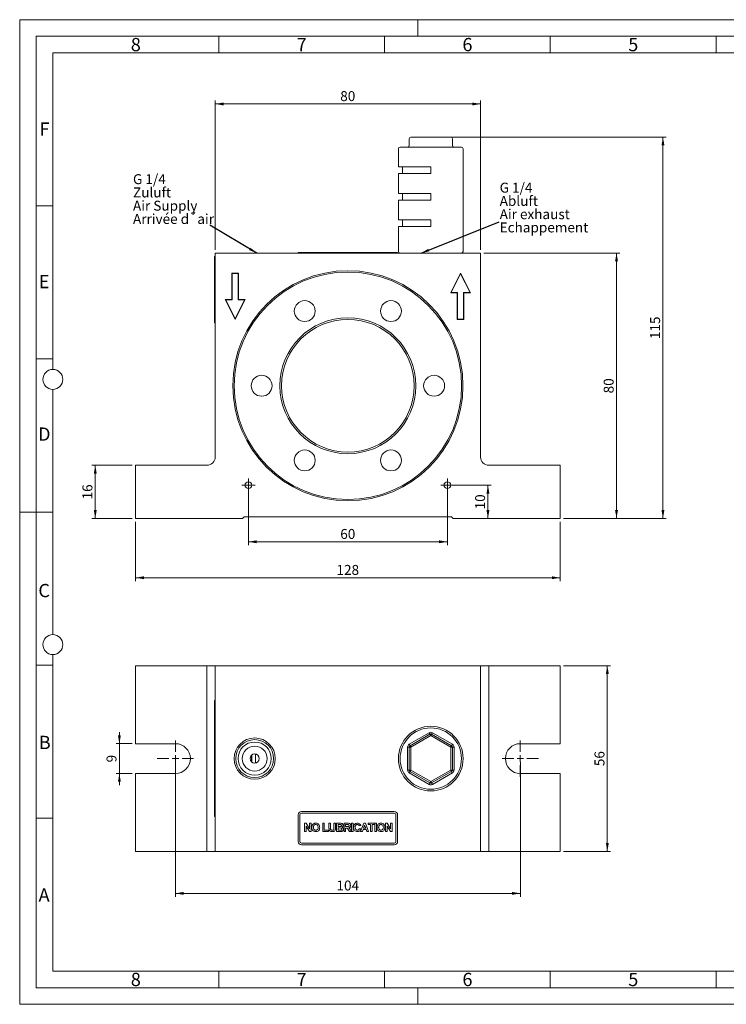
# Model space of a CAD drawing. Units: millimetres. Extents: x 0 to 420, y 0 to 297.
# Drawn here: x 0 to 213, y 0 to 297 of the extents above; entities that cross this region are included whole.
import ezdxf

# ---------------------------------------------------------------- set-up
doc = ezdxf.new("R2010")
doc.units = ezdxf.units.MM
doc.linetypes.add('SLD-Durchgehend', pattern=[0])
doc.styles.add('SLDTEXTSTYLE0', font='ARIAL.TTF', dxfattribs={"width": 0.948})
doc.styles.get("Standard").update_dxf_attribs({"font": 'ARIAL.TTF'})
doc.dimstyles.new('SLDDIMSTYLE0', dxfattribs={"dimtxt": 0.18, "dimasz": 2.5, "dimexe": 0, "dimexo": 0.0625, "dimgap": 0, "dimtad": 0, "dimtih": 1, "dimtoh": 1, "dimdec": 0, "dimrnd": 1e-09, "dimzin": 0, "dimdsep": 46, "dimtxsty": 'STANDARD', "dimsah": 1, "dimcen": 0.09, "dimadec": 0, "dimazin": 0, "dimtfac": 2.5, "dimtdec": 0, "dimtofl": 0, "dimtmove": 0, "dimatfit": 3, "dimfxl": 1, "dimfrac": 2, "dimtolj": 1, "dimtzin": 0, "dimarcsym": 0})
doc.dimstyles.new('SLDDIMSTYLE1', dxfattribs={"dimtxt": 3, "dimasz": 2.5, "dimexe": 0, "dimexo": 0.0625, "dimgap": 0.75, "dimtad": 1, "dimdec": 3, "dimrnd": 1e-09, "dimzin": 12, "dimdsep": 46, "dimtxsty": 'SLDTEXTSTYLE0', "dimsah": 1, "dimcen": 0.09, "dimadec": 0, "dimazin": 3, "dimtfac": 1, "dimtdec": 3, "dimtofl": 0, "dimtmove": 0, "dimatfit": 3, "dimfxl": 1, "dimfrac": 2, "dimtolj": 1, "dimtzin": 12, "dimarcsym": 0})
doc.dimstyles.new('SLDDIMSTYLE2', dxfattribs={"dimtxt": 3, "dimasz": 2.5, "dimexe": 0, "dimexo": 0.0625, "dimgap": 0.75, "dimtad": 1, "dimdec": 3, "dimrnd": 1e-09, "dimzin": 12, "dimdsep": 46, "dimtxsty": 'SLDTEXTSTYLE0', "dimsah": 1, "dimcen": 0.09, "dimadec": 0, "dimazin": 3, "dimtfac": 1, "dimtdec": 3, "dimtmove": 0, "dimatfit": 0, "dimfxl": 1, "dimfrac": 2, "dimtolj": 1, "dimtzin": 12, "dimarcsym": 0})

# ---------------------------------------------------------------- blocks, each defined once
blk = doc.blocks.new('SW_NOTE_3')
at = {"color": 0, "linetype": 'Continuous', "lineweight": 0, "char_height": 3, "attachment_point": 1, "style": 'SLDTEXTSTYLE0'}
for s, insert in [('G 1/4', (0, 3.87)), ('Zuluft', (0, -0.13)), ('Air Supply ', (0, -4.13)), ('Arrivée d´air', (0, -8.13))]:
    blk.add_mtext(s, dxfattribs=dict(at, insert=insert))
blk = doc.blocks.new('Zuluft Text')
at = {"color": 7, "linetype": 'Continuous', "lineweight": 0}
blk.add_blockref('SW_NOTE_3', (0, 7.75), dxfattribs=at)
blk = doc.blocks.new('SW_NOTE_2')
at = {"color": 0, "linetype": 'Continuous', "lineweight": 0, "char_height": 3, "attachment_point": 1, "style": 'SLDTEXTSTYLE0'}
for s, insert in [('G 1/4', (0, 3.87)), ('Abluft', (0, -0.13)), ('Air exhaust', (0, -4.13)), ('Echappement', (0, -8.13))]:
    blk.add_mtext(s, dxfattribs=dict(at, insert=insert))
blk = doc.blocks.new('Abluft Text')
at = {"color": 7, "linetype": 'Continuous', "lineweight": 0}
blk.add_blockref('SW_NOTE_2', (0.14, 7.92), dxfattribs=at)
blk = doc.blocks.new('_D')
at = {"color": 7, "linetype": 'SLD-Durchgehend', "lineweight": 0}
for p, q in [((33.96, 162.58), (21.79, 162.58)), ((22.79, 146.58), (22.79, 162.58)), ((33.96, 146.58), (21.79, 146.58))]:
    blk.add_line(p, q, dxfattribs=at)
for points in [[(22.79, 162.58), (22.35, 160.08), (23.23, 160.08)], [(22.79, 146.58), (23.23, 149.08), (22.35, 149.08)]]:
    blk.add_solid(points, dxfattribs=at)
at = {"color": 7, "linetype": 'SLD-Durchgehend', "lineweight": 0, "insert": (18.92, 152.29), "char_height": 3, "attachment_point": 1, "rotation": 90, "style": 'SLDTEXTSTYLE0'}
blk.add_mtext('16', dxfattribs=at)
blk = doc.blocks.new('_D_1')
at = {"color": 7, "linetype": 'SLD-Durchgehend', "lineweight": 0}
for p, q in [((34.96, 145.58), (34.96, 127.67)), ((162.96, 145.58), (162.96, 127.67)), ((34.96, 128.67), (162.96, 128.67))]:
    blk.add_line(p, q, dxfattribs=at)
for points in [[(34.96, 128.67), (37.46, 128.23), (37.46, 129.11)], [(162.96, 128.67), (160.46, 129.11), (160.46, 128.23)]]:
    blk.add_solid(points, dxfattribs=at)
at = {"color": 7, "linetype": 'SLD-Durchgehend', "lineweight": 0, "insert": (95.52, 132.53), "char_height": 3, "attachment_point": 1, "style": 'SLDTEXTSTYLE0'}
blk.add_mtext('128', dxfattribs=at)
blk = doc.blocks.new('_D_2')
at = {"color": 7, "linetype": 'SLD-Durchgehend', "lineweight": 0}
for p, q in [((58.96, 227.58), (58.96, 272.58)), ((58.96, 271.58), (138.96, 271.58)), ((138.96, 227.58), (138.96, 272.58))]:
    blk.add_line(p, q, dxfattribs=at)
for points in [[(58.96, 271.58), (61.46, 271.14), (61.46, 272.02)], [(138.96, 271.58), (136.46, 272.02), (136.46, 271.14)]]:
    blk.add_solid(points, dxfattribs=at)
at = {"color": 7, "linetype": 'SLD-Durchgehend', "lineweight": 0, "insert": (96.66, 275.45), "char_height": 3, "attachment_point": 1, "style": 'SLDTEXTSTYLE0'}
blk.add_mtext('80', dxfattribs=at)
blk = doc.blocks.new('_D_3')
at = {"color": 7, "linetype": 'SLD-Durchgehend', "lineweight": 0}
for p, q in [((124.96, 261.58), (194.96, 261.58)), ((193.96, 261.58), (193.96, 146.58)), ((163.96, 146.58), (194.96, 146.58))]:
    blk.add_line(p, q, dxfattribs=at)
for points in [[(193.96, 261.58), (193.52, 259.08), (194.4, 259.08)], [(193.96, 146.58), (194.4, 149.08), (193.52, 149.08)]]:
    blk.add_solid(points, dxfattribs=at)
at = {"color": 7, "linetype": 'SLD-Durchgehend', "lineweight": 0, "insert": (190.09, 200.65), "char_height": 3, "attachment_point": 1, "rotation": 90, "style": 'SLDTEXTSTYLE0'}
blk.add_mtext('115', dxfattribs=at)
blk = doc.blocks.new('_D_4')
at = {"color": 7, "linetype": 'SLD-Durchgehend', "lineweight": 0}
for p, q in [((68.96, 155.58), (68.96, 138.52)), ((128.96, 155.58), (128.96, 138.52)), ((68.96, 139.52), (128.96, 139.52))]:
    blk.add_line(p, q, dxfattribs=at)
for points in [[(68.96, 139.52), (71.46, 139.08), (71.46, 139.96)], [(128.96, 139.52), (126.46, 139.96), (126.46, 139.08)]]:
    blk.add_solid(points, dxfattribs=at)
at = {"color": 7, "linetype": 'SLD-Durchgehend', "lineweight": 0, "insert": (96.66, 143.38), "char_height": 3, "attachment_point": 1, "style": 'SLDTEXTSTYLE0'}
blk.add_mtext('60', dxfattribs=at)
blk = doc.blocks.new('_D_5')
at = {"color": 7, "linetype": 'SLD-Durchgehend', "lineweight": 0}
for p, q in [((129.96, 156.58), (142.19, 156.58)), ((141.19, 156.58), (141.19, 146.58))]:
    blk.add_line(p, q, dxfattribs=at)
for points in [[(141.19, 156.58), (140.75, 154.08), (141.63, 154.08)], [(141.19, 146.58), (141.63, 149.08), (140.75, 149.08)]]:
    blk.add_solid(points, dxfattribs=at)
at = {"color": 7, "linetype": 'SLD-Durchgehend', "lineweight": 0, "insert": (137.33, 149.29), "char_height": 3, "attachment_point": 1, "rotation": 90, "style": 'SLDTEXTSTYLE0'}
blk.add_mtext('10', dxfattribs=at)
blk = doc.blocks.new('_D_6')
at = {"color": 7, "linetype": 'SLD-Durchgehend', "lineweight": 0}
for p, q in [((139.96, 226.58), (180.96, 226.58)), ((179.96, 226.58), (179.96, 146.58)), ((163.96, 146.58), (180.96, 146.58))]:
    blk.add_line(p, q, dxfattribs=at)
for points in [[(179.96, 226.58), (179.52, 224.08), (180.4, 224.08)], [(179.96, 146.58), (180.4, 149.08), (179.52, 149.08)]]:
    blk.add_solid(points, dxfattribs=at)
at = {"color": 7, "linetype": 'SLD-Durchgehend', "lineweight": 0, "insert": (176.09, 184.29), "char_height": 3, "attachment_point": 1, "rotation": 90, "style": 'SLDTEXTSTYLE0'}
blk.add_mtext('80', dxfattribs=at)
blk = doc.blocks.new('SW_CENTERMARKSYMBOL_0')
at = {"color": 0, "linetype": 'SLD-Durchgehend', "lineweight": 0}
for p, q in [((-1, 0), (-2, 0)), ((0, 0), (-1, 0)), ((0, 1), (0, 2)), ((0, 0), (0, 1)), ((0, 0), (0, -1)), ((0, 0), (1, 0)), ((1, 0), (2, 0)), ((0, -1), (0, -2))]:
    blk.add_line(p, q, dxfattribs=at)
blk = doc.blocks.new('SW_CENTERMARKSYMBOL_1')
at = {"color": 0, "linetype": 'SLD-Durchgehend', "lineweight": 0}
for p, q in [((-1, 0), (-2, 0)), ((0, 0), (-1, 0)), ((0, 1), (0, 2)), ((0, 0), (0, 1)), ((0, 0), (0, -1)), ((0, 0), (1, 0)), ((1, 0), (2, 0)), ((0, -1), (0, -2))]:
    blk.add_line(p, q, dxfattribs=at)
blk = doc.blocks.new('_D_7')
at = {"color": 7, "linetype": 'SLD-Durchgehend', "lineweight": 0}
for p, q in [((46.96, 73.12), (46.96, 32.46)), ((150.96, 73.12), (150.96, 32.46)), ((46.96, 33.46), (150.96, 33.46))]:
    blk.add_line(p, q, dxfattribs=at)
for points in [[(46.96, 33.46), (49.46, 33.02), (49.46, 33.9)], [(150.96, 33.46), (148.46, 33.9), (148.46, 33.02)]]:
    blk.add_solid(points, dxfattribs=at)
at = {"color": 7, "linetype": 'SLD-Durchgehend', "lineweight": 0, "insert": (95.52, 37.33), "char_height": 3, "attachment_point": 1, "style": 'SLDTEXTSTYLE0'}
blk.add_mtext('104', dxfattribs=at)
blk = doc.blocks.new('_D_8')
at = {"color": 7, "linetype": 'SLD-Durchgehend', "lineweight": 0}
for p, q in [((30.06, 78.62), (30.06, 82.12)), ((33.96, 78.62), (29.06, 78.62)), ((30.06, 78.62), (30.06, 69.62)), ((33.96, 69.62), (29.06, 69.62)), ((30.06, 69.62), (30.06, 66.12))]:
    blk.add_line(p, q, dxfattribs=at)
for points in [[(30.06, 78.62), (30.5, 81.12), (29.62, 81.12)], [(30.06, 69.62), (29.62, 67.12), (30.5, 67.12)]]:
    blk.add_solid(points, dxfattribs=at)
at = {"color": 7, "linetype": 'SLD-Durchgehend', "lineweight": 0, "insert": (26.19, 72.97), "char_height": 3, "attachment_point": 1, "rotation": 90, "style": 'SLDTEXTSTYLE0'}
blk.add_mtext('9', dxfattribs=at)
blk = doc.blocks.new('_D_9')
at = {"color": 7, "linetype": 'SLD-Durchgehend', "lineweight": 0}
for p, q in [((163.96, 102.12), (178.19, 102.12)), ((177.19, 102.12), (177.19, 46.12)), ((163.96, 46.12), (178.19, 46.12))]:
    blk.add_line(p, q, dxfattribs=at)
for points in [[(177.19, 102.12), (176.75, 99.62), (177.63, 99.62)], [(177.19, 46.12), (177.63, 48.62), (176.75, 48.62)]]:
    blk.add_solid(points, dxfattribs=at)
at = {"color": 7, "linetype": 'SLD-Durchgehend', "lineweight": 0, "insert": (173.32, 71.83), "char_height": 3, "attachment_point": 1, "rotation": 90, "style": 'SLDTEXTSTYLE0'}
blk.add_mtext('56', dxfattribs=at)
blk = doc.blocks.new('SW_CENTERMARKSYMBOL_2')
at = {"color": 0, "linetype": 'SLD-Durchgehend', "lineweight": 0}
for p, q in [((0, 2), (0, 5.5)), ((-2, 0), (-5.5, 0)), ((0, 0), (-1, 0)), ((0, 0), (0, 1)), ((0, 0), (0, -1)), ((0, 0), (1, 0)), ((2, 0), (5.5, 0)), ((0, -2), (0, -5.5))]:
    blk.add_line(p, q, dxfattribs=at)
blk = doc.blocks.new('SW_CENTERMARKSYMBOL_3')
at = {"color": 0, "linetype": 'SLD-Durchgehend', "lineweight": 0}
for p, q in [((0, 2), (0, 5.5)), ((-2, 0), (-5.5, 0)), ((0, 0), (-1, 0)), ((0, 0), (0, 1)), ((0, 0), (0, -1)), ((0, 0), (1, 0)), ((2, 0), (5.5, 0)), ((0, -2), (0, -5.5))]:
    blk.add_line(p, q, dxfattribs=at)

msp = doc.modelspace()

# ---------------------------------------------------------------- linework, layer by layer
at = {"color": 7, "linetype": 'SLD-Durchgehend', "lineweight": 0}
for p, q in [((0, 0), (0, 297)), ((0, 297), (420, 297)), ((120, 292), (120, 297)), ((415, 292), (5, 292)), ((5, 292), (5, 5)), ((60, 292), (60, 287)), ((110, 292), (110, 287)), ((160, 292), (160, 287)), ((210, 292), (210, 287)), ((410, 287), (10, 287)), ((10, 287), (10, 191.5)), ((10, 240.83), (5, 240.83)), ((10, 194.664), (5, 194.664)), ((10, 185.5), (10, 111.5)), ((5, 148.5), (0, 148.5)), ((10, 148.498), (5, 148.498)), ((10, 105.5), (10, 10)), ((10, 102.332), (5, 102.332)), ((10, 56.166), (5, 56.166)), ((10, 10), (410, 10)), ((60, 10), (60, 5)), ((110, 10), (110, 5)), ((160, 10), (160, 5)), ((210, 10), (210, 5)), ((5, 5), (415, 5)), ((120, 5), (120, 0)), ((0, 0), (420, 0))]:
    msp.add_line(p, q, dxfattribs=at)
at = {"color": 7, "linetype": 'SLD-Durchgehend', "lineweight": 15}
for p, q in [((117.9565, 261.583), (123.9565, 261.583)), ((123.9565, 261.583), (129.9565, 261.583)), ((114.7065, 258.583), (133.2065, 258.583)), ((117.4565, 259.083), (117.4565, 261.083)), ((130.4565, 261.083), (130.4565, 259.083)), ((114.2065, 258.083), (114.2065, 252.583)), ((133.7065, 227.083), (133.7065, 258.083)), ((114.2065, 252.583), (123.9565, 252.583)), ((115.4565, 252.583), (115.4565, 250.583)), ((123.9565, 250.583), (123.9565, 252.583)), ((114.2065, 250.583), (114.2065, 244.583)), ((114.2065, 250.583), (123.9565, 250.583)), ((114.2065, 244.583), (123.9565, 244.583)), ((115.4565, 244.583), (115.4565, 242.583)), ((123.9565, 242.583), (123.9565, 244.583)), ((114.2065, 242.583), (114.2065, 236.583)), ((114.2065, 242.583), (123.9565, 242.583)), ((114.2065, 236.583), (123.9565, 236.583)), ((115.4565, 236.583), (115.4565, 234.583)), ((123.9565, 236.583), (123.9565, 234.583)), ((114.2065, 234.583), (114.2065, 227.083)), ((114.2065, 234.583), (123.9565, 234.583)), ((58.9565, 165.083), (58.9565, 226.583)), ((138.9565, 226.583), (58.9565, 226.583)), ((83.9565, 226.583), (83.9565, 226.783)), ((83.9565, 226.783), (84.9565, 226.783)), ((84.9565, 226.783), (112.9565, 226.783)), ((112.9565, 226.783), (113.9565, 226.783)), ((113.9565, 226.783), (113.9565, 226.583)), ((138.9565, 226.583), (138.9565, 165.083)), ((58.7565, 225.583), (58.9565, 225.583)), ((58.7565, 225.083), (58.7565, 225.583)), ((58.7565, 225.083), (58.7565, 206.083)), ((63.9565, 220.583), (63.9565, 212.583)), ((65.9565, 220.583), (63.9565, 220.583)), ((64.0565, 220.483), (64.0565, 212.483)), ((65.8565, 220.483), (64.0565, 220.483)), ((65.8565, 212.483), (65.8565, 220.483)), ((65.9565, 212.583), (65.9565, 220.583)), ((132.9565, 220.583), (129.9565, 214.583)), ((132.9565, 220.3594), (130.1183, 214.683)), ((135.9565, 214.583), (132.9565, 220.583)), ((135.7947, 214.683), (132.9565, 220.3594)), ((129.9565, 214.583), (131.9565, 214.583)), ((130.1183, 214.683), (132.0565, 214.683)), ((131.9565, 214.583), (131.9565, 206.583)), ((132.0565, 214.683), (132.0565, 206.683)), ((133.8565, 214.683), (135.7947, 214.683)), ((133.8565, 206.683), (133.8565, 214.683)), ((133.9565, 206.583), (133.9565, 214.583)), ((133.9565, 214.583), (135.9565, 214.583)), ((63.9565, 212.583), (61.9565, 212.583)), ((61.9565, 212.583), (64.9565, 206.583)), ((62.1183, 212.483), (64.9565, 206.8066)), ((64.0565, 212.483), (62.1183, 212.483)), ((64.9565, 206.583), (67.9565, 212.583)), ((64.9565, 206.8066), (67.7947, 212.483)), ((67.7947, 212.483), (65.8565, 212.483)), ((67.9565, 212.583), (65.9565, 212.583)), ((58.7565, 205.583), (58.7565, 206.083)), ((58.9565, 205.583), (58.7565, 205.583)), ((131.9565, 206.583), (133.9565, 206.583)), ((132.0565, 206.683), (133.8565, 206.683)), ((34.9565, 162.583), (34.9565, 146.583)), ((34.9565, 162.583), (56.4565, 162.583)), ((141.4565, 162.583), (162.9565, 162.583)), ((162.9565, 146.583), (162.9565, 162.583)), ((34.9565, 146.583), (67.2065, 146.583)), ((67.2065, 146.583), (67.7065, 147.083)), ((130.2065, 147.083), (67.7065, 147.083)), ((130.2065, 147.083), (130.7065, 146.583)), ((130.7065, 146.583), (162.9565, 146.583)), ((34.9565, 102.1168), (34.9565, 78.6168)), ((34.9565, 102.1168), (56.4565, 102.1168)), ((56.4565, 102.1168), (58.9565, 102.1168)), ((58.9565, 102.1168), (58.9565, 46.1168)), ((138.9565, 102.1168), (58.9565, 102.1168)), ((138.9565, 102.1168), (138.9565, 46.1168)), ((138.9565, 102.1168), (141.4565, 102.1168)), ((141.4565, 102.1168), (162.9565, 102.1168)), ((162.9565, 102.1168), (162.9565, 78.6168)), ((58.7565, 91.6168), (58.9565, 91.6168)), ((58.7565, 91.1168), (58.7565, 91.6168)), ((58.7565, 91.1168), (58.7565, 57.1168)), ((117.7065, 78.0139), (123.7065, 81.478)), ((124.2065, 81.478), (130.2065, 78.0139)), ((46.9565, 78.6168), (34.9565, 78.6168)), ((117.4565, 70.6527), (117.4565, 77.5809)), ((130.4565, 77.5809), (130.4565, 70.6527)), ((162.9565, 78.6168), (150.9565, 78.6168)), ((69.9406, 75.1756), (69.9406, 73.058)), ((69.9493, 75.1831), (69.9493, 73.0506)), ((71.0819, 75.4986), (71.0819, 72.7351)), ((71.0934, 75.4966), (71.0934, 72.737)), ((34.9565, 69.6168), (34.9565, 46.1168)), ((34.9565, 69.6168), (46.9565, 69.6168)), ((123.7065, 66.7556), (117.7065, 70.2197)), ((130.2065, 70.2197), (124.2065, 66.7556)), ((150.9565, 69.6168), (162.9565, 69.6168)), ((162.9565, 69.6168), (162.9565, 46.1168)), ((58.7565, 56.6168), (58.7565, 57.1168)), ((58.9565, 56.6168), (58.7565, 56.6168)), ((83.9565, 57.1168), (83.9565, 49.1168)), ((112.9565, 58.1168), (84.9565, 58.1168)), ((113.9565, 49.1168), (113.9565, 57.1168)), ((84.9565, 48.1168), (112.9565, 48.1168)), ((34.9565, 46.1168), (56.4565, 46.1168)), ((58.9565, 46.1168), (56.4565, 46.1168)), ((138.9565, 46.1168), (58.9565, 46.1168)), ((141.4565, 46.1168), (138.9565, 46.1168)), ((141.4565, 46.1168), (162.9565, 46.1168))]:
    msp.add_line(p, q, dxfattribs=at)
at = {"color": 8, "linetype": 'SLD-Durchgehend', "lineweight": 0}
for p, q in [((56.4565, 46.1168), (56.4565, 102.1168)), ((141.4565, 102.1168), (141.4565, 46.1168)), ((58.9565, 91.1168), (58.7565, 91.1168)), ((117.4565, 78.447), (123.4565, 81.9111)), ((123.9565, 81.045), (117.9565, 77.5809)), ((129.9565, 77.5809), (123.9565, 81.045)), ((124.4565, 81.9111), (130.4565, 78.447)), ((116.9565, 70.6527), (116.9565, 77.5809)), ((116.9565, 77.5809), (117.4565, 77.5809)), ((117.4565, 77.5809), (117.9565, 77.5809)), ((117.9565, 77.5809), (117.9565, 70.6527)), ((129.9565, 70.6527), (129.9565, 77.5809)), ((129.9565, 77.5809), (130.4565, 77.5809)), ((130.4565, 77.5809), (130.9565, 77.5809)), ((130.9565, 77.5809), (130.9565, 70.6527)), ((116.9565, 70.6527), (117.4565, 70.6527)), ((117.4565, 70.6527), (117.9565, 70.6527)), ((123.4565, 66.3226), (117.4565, 69.7867)), ((117.9565, 70.6527), (123.9565, 67.1886)), ((123.9565, 67.1886), (129.9565, 70.6527)), ((130.4565, 69.7867), (124.4565, 66.3226)), ((129.9565, 70.6527), (130.4565, 70.6527)), ((130.4565, 70.6527), (130.9565, 70.6527)), ((58.7565, 57.1168), (58.9565, 57.1168)), ((84.4565, 57.1168), (84.4565, 49.1168)), ((112.9565, 57.6168), (84.9565, 57.6168)), ((113.4565, 49.1168), (113.4565, 57.1168)), ((85.9129, 54.6168), (86.4153, 54.6168)), ((85.9129, 52.1168), (85.9129, 54.6168)), ((87.3828, 52.1168), (86.3937, 53.7344)), ((86.3937, 53.7344), (86.3937, 52.1168)), ((86.4153, 54.6168), (87.4194, 52.9742)), ((87.4194, 54.6168), (87.9001, 54.6168)), ((87.4194, 52.9742), (87.4194, 54.6168)), ((87.9001, 54.6168), (87.9001, 52.1168)), ((91.3745, 54.6168), (91.8553, 54.6168)), ((91.3745, 52.1168), (91.3745, 54.6168)), ((91.8553, 54.6168), (91.8553, 52.5335)), ((93.2591, 54.6168), (93.7399, 54.6168)), ((93.2591, 53.2887), (93.2591, 54.6168)), ((93.7399, 54.6168), (93.7399, 53.2602)), ((94.7655, 54.6168), (95.2463, 54.6168)), ((94.7655, 53.2311), (94.7655, 54.6168)), ((95.2463, 54.6168), (95.2463, 53.3092)), ((95.5283, 54.6168), (96.5354, 54.6168)), ((95.5283, 52.1168), (95.5283, 54.6168)), ((96.0091, 54.2002), (96.0091, 53.6232)), ((96.3141, 54.2002), (96.0091, 54.2002)), ((96.0091, 53.6232), (96.3572, 53.6232)), ((97.7976, 54.6168), (98.8467, 54.6168)), ((97.7976, 52.1168), (97.7976, 54.6168)), ((98.687, 54.2002), (98.2783, 54.2002)), ((98.2783, 54.2002), (98.2783, 53.5912)), ((98.2783, 53.5912), (98.6655, 53.5912)), ((100.0347, 54.6168), (100.5155, 54.6168)), ((100.0347, 52.1168), (100.0347, 54.6168)), ((100.5155, 54.6168), (100.5155, 52.1168)), ((102.8488, 53.9117), (102.3681, 53.8156)), ((102.8104, 52.1168), (103.7554, 54.6168)), ((104.0123, 54.0079), (103.6848, 53.1104)), ((103.7554, 54.6168), (104.2647, 54.6168)), ((104.3408, 53.1104), (104.0123, 54.0079)), ((104.2647, 54.6168), (105.2142, 52.1168)), ((105.0796, 54.6168), (107.0347, 54.6168)), ((105.0796, 54.2002), (105.0796, 54.6168)), ((105.8168, 54.2002), (105.0796, 54.2002)), ((105.8168, 52.1168), (105.8168, 54.2002)), ((107.0347, 54.2002), (106.2976, 54.2002)), ((106.2976, 54.2002), (106.2976, 52.1168)), ((107.0347, 54.6168), (107.0347, 54.2002)), ((107.0924, 54.6168), (107.5732, 54.6168)), ((107.0924, 52.1168), (107.0924, 54.6168)), ((107.5732, 54.6168), (107.5732, 52.1168)), ((110.3168, 54.6168), (110.8191, 54.6168)), ((110.3168, 52.1168), (110.3168, 54.6168)), ((111.7866, 52.1168), (110.7976, 53.7344)), ((110.7976, 53.7344), (110.7976, 52.1168)), ((110.8191, 54.6168), (111.8232, 52.9742)), ((111.8232, 54.6168), (112.304, 54.6168)), ((111.8232, 52.9742), (111.8232, 54.6168)), ((112.304, 54.6168), (112.304, 52.1168)), ((86.3937, 52.1168), (85.9129, 52.1168)), ((87.9001, 52.1168), (87.3828, 52.1168)), ((93.1373, 52.1168), (91.3745, 52.1168)), ((91.8553, 52.5335), (93.1373, 52.5335)), ((93.1373, 52.5335), (93.1373, 52.1168)), ((96.3747, 52.1168), (95.5283, 52.1168)), ((96.0091, 53.2066), (96.0091, 52.5335)), ((96.4373, 53.2066), (96.0091, 53.2066)), ((96.0091, 52.5335), (96.4999, 52.5335)), ((98.2783, 52.1168), (97.7976, 52.1168)), ((98.386, 53.1745), (98.2783, 53.1745)), ((98.2783, 53.1745), (98.2783, 52.1168)), ((99.4472, 52.1168), (99.0916, 52.6842)), ((100.0091, 52.1168), (99.4472, 52.1168)), ((99.7061, 52.6116), (100.0091, 52.1168)), ((100.5155, 52.1168), (100.0347, 52.1168)), ((102.4001, 53.0463), (102.8809, 52.8861)), ((103.3232, 52.1168), (102.8104, 52.1168)), ((103.534, 52.6938), (103.3232, 52.1168)), ((104.4936, 52.6938), (103.534, 52.6938)), ((103.6848, 53.1104), (104.3408, 53.1104)), ((104.7044, 52.1168), (104.4936, 52.6938)), ((105.2142, 52.1168), (104.7044, 52.1168)), ((106.2976, 52.1168), (105.8168, 52.1168)), ((107.5732, 52.1168), (107.0924, 52.1168)), ((110.7976, 52.1168), (110.3168, 52.1168)), ((112.304, 52.1168), (111.7866, 52.1168)), ((84.9565, 48.6168), (112.9565, 48.6168))]:
    msp.add_line(p, q, dxfattribs=at)
at = {"color": 8, "linetype": 'SLD-Durchgehend', "lineweight": 0, "flags": 128}
for points in [[(123.7065, 81.478), (123.7017, 81.4864), (123.6875, 81.511), (123.6644, 81.551), (123.6333, 81.6049), (123.5954, 81.6705), (123.5522, 81.7454), (123.5053, 81.8266), (123.4565, 81.9111)], [(123.9565, 81.045), (123.9078, 81.1295), (123.8609, 81.2107), (123.8176, 81.2856), (123.7798, 81.3512), (123.7487, 81.4051), (123.7256, 81.4451), (123.7113, 81.4697), (123.7065, 81.478)], [(123.9565, 81.045), (124.0053, 81.1295), (124.0522, 81.2107), (124.0954, 81.2856), (124.1333, 81.3512), (124.1644, 81.4051), (124.1875, 81.4451), (124.2017, 81.4697), (124.2065, 81.478)], [(124.2065, 81.478), (124.2113, 81.4864), (124.2256, 81.511), (124.2487, 81.551), (124.2798, 81.6049), (124.3176, 81.6705), (124.3609, 81.7454), (124.4078, 81.8266), (124.4565, 81.9111)], [(117.7065, 78.0139), (117.7017, 78.0223), (117.6875, 78.0469), (117.6644, 78.0869), (117.6333, 78.1408), (117.5954, 78.2064), (117.5522, 78.2813), (117.5053, 78.3625), (117.4565, 78.447)], [(117.9565, 77.5809), (117.9078, 77.6654), (117.8609, 77.7466), (117.8176, 77.8215), (117.7798, 77.8871), (117.7487, 77.941), (117.7256, 77.981), (117.7113, 78.0056), (117.7065, 78.0139)], [(129.9565, 77.5809), (130.0053, 77.6654), (130.0522, 77.7466), (130.0954, 77.8215), (130.1333, 77.8871), (130.1644, 77.941), (130.1875, 77.981), (130.2017, 78.0056), (130.2065, 78.0139)], [(130.2065, 78.0139), (130.2113, 78.0223), (130.2256, 78.0469), (130.2487, 78.0869), (130.2798, 78.1408), (130.3176, 78.2064), (130.3609, 78.2813), (130.4078, 78.3625), (130.4565, 78.447)], [(117.4565, 69.7867), (117.5053, 69.8712), (117.5522, 69.9524), (117.5954, 70.0273), (117.6333, 70.0929), (117.6644, 70.1467), (117.6875, 70.1868), (117.7017, 70.2114), (117.7065, 70.2197)], [(117.7065, 70.2197), (117.7113, 70.228), (117.7256, 70.2527), (117.7487, 70.2927), (117.7798, 70.3465), (117.8176, 70.4122), (117.8609, 70.487), (117.9078, 70.5683), (117.9565, 70.6527)], [(130.2065, 70.2197), (130.2017, 70.228), (130.1875, 70.2527), (130.1644, 70.2927), (130.1333, 70.3465), (130.0954, 70.4122), (130.0522, 70.487), (130.0053, 70.5683), (129.9565, 70.6527)], [(130.4565, 69.7867), (130.4078, 69.8712), (130.3609, 69.9524), (130.3176, 70.0273), (130.2798, 70.0929), (130.2487, 70.1467), (130.2256, 70.1868), (130.2113, 70.2114), (130.2065, 70.2197)], [(123.4565, 66.3226), (123.5053, 66.4071), (123.5522, 66.4883), (123.5954, 66.5632), (123.6333, 66.6288), (123.6644, 66.6826), (123.6875, 66.7227), (123.7017, 66.7473), (123.7065, 66.7556)], [(123.7065, 66.7556), (123.7113, 66.7639), (123.7256, 66.7886), (123.7487, 66.8286), (123.7798, 66.8824), (123.8176, 66.9481), (123.8609, 67.0229), (123.9078, 67.1042), (123.9565, 67.1886)], [(124.2065, 66.7556), (124.2017, 66.7639), (124.1875, 66.7886), (124.1644, 66.8286), (124.1333, 66.8824), (124.0954, 66.9481), (124.0522, 67.0229), (124.0053, 67.1042), (123.9565, 67.1886)], [(124.4565, 66.3226), (124.4078, 66.4071), (124.3609, 66.4883), (124.3176, 66.5632), (124.2798, 66.6288), (124.2487, 66.6826), (124.2256, 66.7227), (124.2113, 66.7473), (124.2065, 66.7556)]]:
    msp.add_lwpolyline(points, dxfattribs=at)
at = {"color": 7, "linetype": 'SLD-Durchgehend', "lineweight": 15}
for centre, radius in [((98.9565, 186.583), 34.7), ((98.9565, 186.583), 34.3), ((85.9565, 209.0997), 3.15), ((111.9565, 209.0997), 3.15), ((98.9565, 186.583), 20.5), ((98.9565, 186.583), 20), ((72.9565, 186.583), 3.15), ((124.9565, 186.583), 3.15), ((85.9565, 164.0664), 3.15), ((111.9565, 164.0664), 3.15), ((68.9565, 156.583), 1), ((128.9565, 156.583), 1), ((123.9565, 74.1168), 9.75), ((70.8565, 74.1168), 6.2225), ((70.8565, 74.1168), 5.7225), ((70.8565, 74.1168), 5), ((70.8565, 74.1168), 1.4)]:
    msp.add_circle(centre, radius, dxfattribs=at)
at = {"color": 7, "linetype": 'SLD-Durchgehend', "lineweight": 0}
for centre in [(10, 188.5), (10, 108.5)]:
    msp.add_circle(centre, 3, dxfattribs=at)
at = {"color": 8, "linetype": 'SLD-Durchgehend', "lineweight": 0}
for centre, radius in [((123.9565, 74.1168), 9.25), ((70.8565, 74.1168), 3.7549)]:
    msp.add_circle(centre, radius, dxfattribs=at)
at = {"color": 7, "linetype": 'SLD-Durchgehend', "lineweight": 15}
for centre, radius, start, end in [((117.9565, 261.083), 0.5, 90, 180), ((129.9565, 261.083), 0.5, 0, 90), ((114.7065, 258.083), 0.5, 90, 180), ((116.9565, 259.083), 0.5, 270, 0), ((130.9565, 259.083), 0.5, 180, 270), ((133.2065, 258.083), 0.5, 0, 90), ((114.7065, 227.083), 0.5, 180, 270), ((133.2065, 227.083), 0.5, 270, 0), ((56.4565, 165.083), 2.5, 270, 0), ((141.4565, 165.083), 2.5, 180, 270), ((123.9565, 81.045), 0.5, 60, 120), ((46.9565, 74.1168), 4.5, 270, 90), ((117.9565, 77.5809), 0.5, 120, 180), ((129.9565, 77.5809), 0.5, 0, 60), ((150.9565, 74.1168), 4.5, 90, 270), ((117.9565, 70.6527), 0.5, 180, 240), ((129.9565, 70.6527), 0.5, 300, 0), ((123.9565, 67.1886), 0.5, 240, 300), ((84.9565, 57.1168), 1, 90, 180), ((112.9565, 57.1168), 1, 0, 90), ((84.9565, 49.1168), 1, 180, 270), ((112.9565, 49.1168), 1, 270, 0)]:
    msp.add_arc(centre, radius, start, end, dxfattribs=at)
at = {"color": 8, "linetype": 'SLD-Durchgehend', "lineweight": 0}
for centre, radius, start, end in [((123.9565, 81.045), 1, 60, 120), ((117.9565, 77.5809), 1, 120, 180), ((129.9565, 77.5809), 1, 0, 60), ((117.9565, 70.6527), 1, 180, 240), ((129.9565, 70.6527), 1, 300, 0), ((123.9565, 67.1886), 1, 240, 300), ((84.9565, 57.1168), 0.5, 90, 180), ((112.9565, 57.1168), 0.5, 0, 90), ((84.9565, 49.1168), 0.5, 180, 270), ((112.9565, 49.1168), 0.5, 270, 0)]:
    msp.add_arc(centre, radius, start, end, dxfattribs=at)
for points, knots in [([(88.086, 53.3518), (88.0894, 53.4738), (88.0955, 53.6915), (88.1665, 53.897), (88.1977, 53.9873)], [0, 0, 0, 0, 0.5601711, 1, 1, 1, 1]), ([(88.1977, 53.9873), (88.2716, 54.1204), (88.4036, 54.3579), (88.6383, 54.4918), (88.7416, 54.5507)], [0, 0, 0, 0, 0.55995575, 1, 1, 1, 1]), ([(89.2744, 54.2322), (89.1555, 54.2185), (88.918, 54.1911), (88.6005, 53.8663), (88.5796, 53.5573), (88.5668, 53.3683)], [0, 0, 0, 0, 0.28027731, 0.559877002, 1, 1, 1, 1]), ([(88.7416, 54.5507), (88.8374, 54.5832), (89.0086, 54.6413), (89.189, 54.6466), (89.2684, 54.6489)], [0, 0, 0, 0, 0.55956445, 1, 1, 1, 1]), ([(89.2684, 54.6489), (89.4547, 54.6312), (89.8265, 54.5958), (90.2404, 54.2424), (90.4344, 53.7999), (90.45, 53.509), (90.4578, 53.3633)], [0, 0, 0, 0, 0.27983102, 0.55866962, 0.77900552, 1, 1, 1, 1]), ([(89.9771, 53.3753), (89.9719, 53.493), (89.9618, 53.7275), (89.8105, 54.031), (89.5522, 54.2088), (89.3671, 54.2244), (89.2744, 54.2322)], [0, 0, 0, 0, 0.28108717, 0.56001388, 0.77969121, 1, 1, 1, 1]), ([(96.7678, 54.1917), (96.6832, 54.1949), (96.532, 54.2007), (96.3807, 54.2003), (96.3141, 54.2002)], [0, 0, 0, 0, 0.55995053, 1, 1, 1, 1]), ([(96.3572, 53.6232), (96.4291, 53.6229), (96.5576, 53.6223), (96.6858, 53.6289), (96.7423, 53.6318)], [0, 0, 0, 0, 0.56004765, 1, 1, 1, 1]), ([(96.5354, 54.6168), (96.6454, 54.6164), (96.8645, 54.6155), (97.1985, 54.5549), (97.4064, 54.3544), (97.5034, 54.154), (97.5115, 54.0432), (97.5155, 53.9878)], [0, 0, 0, 0, 0.2512488, 0.50078706, 0.74937414, 0.87464236, 1, 1, 1, 1]), ([(96.7423, 53.6318), (96.784, 53.639), (96.8674, 53.6534), (96.9682, 53.7207), (97.0273, 53.8157), (97.0323, 53.8824), (97.0347, 53.9157)], [0, 0, 0, 0, 0.28049444, 0.55992493, 0.77975097, 1, 1, 1, 1]), ([(97.0347, 53.9157), (97.0312, 53.9557), (97.0243, 54.0355), (96.9331, 54.1563), (96.8305, 54.1783), (96.7678, 54.1917)], [0, 0, 0, 0, 0.28107336, 0.56109281, 1, 1, 1, 1]), ([(97.5155, 53.9878), (97.5101, 53.925), (97.4993, 53.7993), (97.3962, 53.5917), (97.26, 53.5008), (97.177, 53.4455)], [0, 0, 0, 0, 0.28092121, 0.56181681, 1, 1, 1, 1]), ([(98.6655, 53.5912), (98.807, 53.5864), (98.9839, 53.5804), (99.1902, 53.6353), (99.2756, 53.7013), (99.3292, 53.7961), (99.3338, 53.8668), (99.336, 53.9022)], [0, 0, 0, 0, 0.50090765, 0.625717, 0.75036498, 0.87502026, 1, 1, 1, 1]), ([(99.0691, 54.1922), (98.9978, 54.1952), (98.8705, 54.2007), (98.7431, 54.2003), (98.687, 54.2002)], [0, 0, 0, 0, 0.55992122, 1, 1, 1, 1]), ([(98.8467, 54.6168), (98.9603, 54.615), (99.1865, 54.6114), (99.476, 54.5515), (99.6524, 54.4022), (99.7827, 54.2111), (99.8032, 54.0388), (99.8168, 53.9242)], [0, 0, 0, 0, 0.251138124, 0.500537651, 0.625742138, 0.751054385, 1, 1, 1, 1]), ([(99.336, 53.9022), (99.3327, 53.943), (99.326, 54.0244), (99.2346, 54.1478), (99.1318, 54.1753), (99.0691, 54.1922)], [0, 0, 0, 0, 0.281085586, 0.561280273, 1, 1, 1, 1]), ([(99.8168, 53.9242), (99.8086, 53.8277), (99.7922, 53.6349), (99.6294, 53.4069), (99.4123, 53.2814), (99.264, 53.2516), (99.1898, 53.2366)], [0, 0, 0, 0, 0.27994293, 0.55897364, 0.77918366, 1, 1, 1, 1]), ([(100.7014, 53.3613), (100.7126, 53.545), (100.7349, 53.9112), (101.0157, 54.3605), (101.4266, 54.6152), (101.7146, 54.6376), (101.8588, 54.6489)], [0, 0, 0, 0, 0.28068857, 0.55962158, 0.77953504, 1, 1, 1, 1]), ([(101.8252, 54.2322), (101.7504, 54.2265), (101.6011, 54.215), (101.4032, 54.0979), (101.2018, 53.8344), (101.1903, 53.5779), (101.1822, 53.3979)], [0, 0, 0, 0, 0.18714981, 0.37397977, 0.56073727, 1, 1, 1, 1]), ([(102.3681, 53.8156), (102.3459, 53.8819), (102.3017, 54.0146), (102.1545, 54.1497), (101.9892, 54.2224), (101.8799, 54.229), (101.8252, 54.2322)], [0, 0, 0, 0, 0.27982983, 0.55927482, 0.77949308, 1, 1, 1, 1]), ([(101.8588, 54.6489), (102.0122, 54.6377), (102.2863, 54.6177), (102.5013, 54.4495), (102.5959, 54.3754)], [0, 0, 0, 0, 0.55991341, 1, 1, 1, 1]), ([(102.5959, 54.3754), (102.6595, 54.2977), (102.7731, 54.1585), (102.8257, 53.9872), (102.8488, 53.9117)], [0, 0, 0, 0, 0.55895771, 1, 1, 1, 1]), ([(107.7591, 53.3518), (107.7625, 53.4738), (107.7686, 53.6915), (107.8396, 53.897), (107.8708, 53.9873)], [0, 0, 0, 0, 0.5601711, 1, 1, 1, 1]), ([(107.8708, 53.9873), (107.9447, 54.1204), (108.0767, 54.3579), (108.3114, 54.4918), (108.4147, 54.5507)], [0, 0, 0, 0, 0.55995575, 1, 1, 1, 1]), ([(108.9475, 54.2322), (108.8286, 54.2185), (108.591, 54.1911), (108.2736, 53.8663), (108.2527, 53.5573), (108.2399, 53.3683)], [0, 0, 0, 0, 0.28027783, 0.55987732, 1, 1, 1, 1]), ([(108.4147, 54.5507), (108.5105, 54.5832), (108.6817, 54.6413), (108.862, 54.6466), (108.9415, 54.6489)], [0, 0, 0, 0, 0.55956519, 1, 1, 1, 1]), ([(108.9415, 54.6489), (109.1277, 54.6312), (109.4996, 54.5958), (109.9135, 54.2424), (110.1074, 53.7999), (110.1231, 53.509), (110.1309, 53.3633)], [0, 0, 0, 0, 0.27983058, 0.55866957, 0.7790055, 1, 1, 1, 1]), ([(109.6501, 53.3753), (109.645, 53.493), (109.6349, 53.7275), (109.4836, 54.031), (109.2252, 54.2088), (109.0402, 54.2244), (108.9475, 54.2322)], [0, 0, 0, 0, 0.28108737, 0.56001382, 0.77969186, 1, 1, 1, 1]), ([(89.2754, 52.0848), (89.0905, 52.1016), (88.7214, 52.135), (88.3072, 52.4809), (88.1099, 52.9185), (88.094, 53.2072), (88.086, 53.3518)], [0, 0, 0, 0, 0.2799426, 0.55870427, 0.7790451, 1, 1, 1, 1]), ([(88.5668, 53.3683), (88.5725, 53.25), (88.584, 53.0141), (88.7408, 52.7129), (88.9957, 52.5293), (89.1815, 52.5107), (89.2744, 52.5014)], [0, 0, 0, 0, 0.28102113, 0.56011603, 0.77993909, 1, 1, 1, 1]), ([(89.2744, 52.5014), (89.3933, 52.5168), (89.6308, 52.5475), (89.9424, 52.8778), (89.9639, 53.1866), (89.9771, 53.3753)], [0, 0, 0, 0, 0.27999148, 0.55976812, 1, 1, 1, 1]), ([(90.4578, 53.3633), (90.4455, 53.1785), (90.4209, 52.8099), (90.1296, 52.3616), (89.7102, 52.1162), (89.4205, 52.0953), (89.2754, 52.0848)], [0, 0, 0, 0, 0.28055157, 0.55948871, 0.77943412, 1, 1, 1, 1]), ([(93.3082, 52.6572), (93.2909, 52.7744), (93.26, 52.9839), (93.2594, 53.1955), (93.2591, 53.2887)], [0, 0, 0, 0, 0.55974155, 1, 1, 1, 1]), ([(94.2822, 52.0848), (94.1672, 52.0869), (93.9379, 52.0911), (93.6319, 52.2018), (93.4049, 52.4028), (93.3404, 52.5724), (93.3082, 52.6572)], [0, 0, 0, 0, 0.28103046, 0.56040737, 0.78028294, 1, 1, 1, 1]), ([(93.7399, 53.2602), (93.7395, 53.1818), (93.7388, 53.0419), (93.7531, 52.9027), (93.7594, 52.8415)], [0, 0, 0, 0, 0.56018194, 1, 1, 1, 1]), ([(93.7594, 52.8415), (93.7804, 52.7823), (93.8223, 52.6641), (94.0075, 52.5209), (94.169, 52.5088), (94.2677, 52.5014)], [0, 0, 0, 0, 0.28006696, 0.5601248, 1, 1, 1, 1]), ([(94.2677, 52.5014), (94.3562, 52.5056), (94.4889, 52.5118), (94.6383, 52.6069), (94.7487, 52.7467), (94.7616, 52.9732), (94.7642, 53.145), (94.7655, 53.2311)], [0, 0, 0, 0, 0.24962402, 0.37454907, 0.49956068, 0.74900039, 1, 1, 1, 1]), ([(95.2463, 53.3092), (95.2493, 53.1391), (95.2552, 52.8019), (95.0958, 52.3198), (94.6845, 52.1018), (94.4166, 52.0905), (94.2822, 52.0848)], [0, 0, 0, 0, 0.282219678, 0.559189627, 0.778866219, 1, 1, 1, 1]), ([(96.9807, 52.1339), (96.8676, 52.1284), (96.6657, 52.1186), (96.4636, 52.1174), (96.3747, 52.1168)], [0, 0, 0, 0, 0.55995437, 1, 1, 1, 1]), ([(97.1309, 52.863), (97.1283, 52.8999), (97.123, 52.9736), (97.0686, 53.0731), (96.9823, 53.1449), (96.7719, 53.2185), (96.586, 53.2119), (96.4373, 53.2066)], [0, 0, 0, 0, 0.124946462, 0.249714446, 0.374438322, 0.499415938, 1, 1, 1, 1]), ([(96.4999, 52.5335), (96.568, 52.5331), (96.6897, 52.5324), (96.8107, 52.5439), (96.864, 52.549)], [0, 0, 0, 0, 0.56018353, 1, 1, 1, 1]), ([(96.864, 52.549), (96.905, 52.56), (96.987, 52.5819), (97.0779, 52.663), (97.1255, 52.7631), (97.1291, 52.8297), (97.1309, 52.863)], [0, 0, 0, 0, 0.28001262, 0.55935234, 0.77948456, 1, 1, 1, 1]), ([(97.6117, 52.8415), (97.5997, 52.7444), (97.5759, 52.5501), (97.4196, 52.3177), (97.2082, 52.1734), (97.0566, 52.1471), (96.9807, 52.1339)], [0, 0, 0, 0, 0.27978981, 0.55945333, 0.77946079, 1, 1, 1, 1]), ([(97.177, 53.4455), (97.2463, 53.417), (97.3849, 53.36), (97.5705, 53.1528), (97.5961, 52.9594), (97.6117, 52.8415)], [0, 0, 0, 0, 0.28104764, 0.56161921, 1, 1, 1, 1]), ([(99.0916, 52.6842), (99.0016, 52.836), (98.8764, 53.0468), (98.5885, 53.1768), (98.4537, 53.1753), (98.386, 53.1745)], [0, 0, 0, 0, 0.56098574, 0.77930437, 1, 1, 1, 1]), ([(99.1898, 53.2366), (99.3076, 53.1377), (99.5186, 52.9606), (99.6487, 52.7186), (99.7061, 52.6116)], [0, 0, 0, 0, 0.558187982, 1, 1, 1, 1]), ([(101.8417, 52.1168), (101.6633, 52.1364), (101.3066, 52.1756), (100.9162, 52.5202), (100.7248, 52.9421), (100.7092, 53.2214), (100.7014, 53.3613)], [0, 0, 0, 0, 0.27957147, 0.5587079, 0.77905275, 1, 1, 1, 1]), ([(101.1822, 53.3979), (101.186, 53.2839), (101.1937, 53.0568), (101.3091, 52.7493), (101.5524, 52.5605), (101.7322, 52.5425), (101.8222, 52.5335)], [0, 0, 0, 0, 0.28134465, 0.56053665, 0.78008311, 1, 1, 1, 1]), ([(101.8222, 52.5335), (101.9009, 52.5413), (102.0583, 52.557), (102.2965, 52.732), (102.3608, 52.9271), (102.4001, 53.0463)], [0, 0, 0, 0, 0.28047291, 0.56045419, 1, 1, 1, 1]), ([(102.8809, 52.8861), (102.8363, 52.7623), (102.7473, 52.5152), (102.3935, 52.1742), (102.0508, 52.1386), (101.8417, 52.1168)], [0, 0, 0, 0, 0.281276682, 0.561399207, 1, 1, 1, 1]), ([(108.9485, 52.0848), (108.7636, 52.1016), (108.3945, 52.135), (107.9803, 52.4809), (107.783, 52.9185), (107.7671, 53.2072), (107.7591, 53.3518)], [0, 0, 0, 0, 0.27994225, 0.55870403, 0.77904495, 1, 1, 1, 1]), ([(108.2399, 53.3683), (108.2456, 53.25), (108.2571, 53.0141), (108.4138, 52.7129), (108.6688, 52.5293), (108.8546, 52.5107), (108.9475, 52.5014)], [0, 0, 0, 0, 0.28102103, 0.56011619, 0.77993917, 1, 1, 1, 1]), ([(108.9475, 52.5014), (109.0663, 52.5168), (109.3039, 52.5475), (109.6155, 52.8778), (109.637, 53.1866), (109.6501, 53.3753)], [0, 0, 0, 0, 0.27999092, 0.55976772, 1, 1, 1, 1]), ([(110.1309, 53.3633), (110.1186, 53.1785), (110.094, 52.8099), (109.8027, 52.3616), (109.3833, 52.1162), (109.0936, 52.0953), (108.9485, 52.0848)], [0, 0, 0, 0, 0.28055145, 0.55948848, 0.77943421, 1, 1, 1, 1])]:
    msp.add_open_spline(points, degree=3, knots=knots, dxfattribs=at)

# ---------------------------------------------------------------- block references
at = {"color": 7, "linetype": 'Continuous'}
for name, p in [('Zuluft Text', (34.1636, 238.7733)), ('Abluft Text', (144.5871, 236.0466))]:
    msp.add_blockref(name, p, dxfattribs=at)
at = {"color": 7, "linetype": 'SLD-Durchgehend', "lineweight": 0}
for name, p in [('SW_CENTERMARKSYMBOL_0', (68.9565, 156.583)), ('SW_CENTERMARKSYMBOL_1', (128.9565, 156.583))]:
    msp.add_blockref(name, p, dxfattribs=at)
at = {"color": 7, "linetype": 'Continuous', "lineweight": 0}
for name, p in [('SW_CENTERMARKSYMBOL_2', (46.9565, 74.1168)), ('SW_CENTERMARKSYMBOL_3', (150.9565, 74.1168))]:
    msp.add_blockref(name, p, dxfattribs=at)

# ---------------------------------------------------------------- texts
at = {"color": 7, "linetype": 'Continuous', "lineweight": 0, "char_height": 4, "attachment_point": 1, "style": 'SLDTEXTSTYLE0'}
for s, insert in [('8', (33.5, 291.4896)), ('7', (83.5, 291.4896)), ('6', (133.5, 291.4896)), ('5', (183.5, 291.4896)), ('F', (6, 265.9896)), ('E', (5.7693, 219.9896)), ('D', (5.5397, 173.9896)), ('C', (5.6317, 126.8055)), ('B', (5.7623, 80.9896)), ('A', (5.7029, 34.9896)), ('8', (33.5, 9.4896)), ('7', (83.5, 9.4896)), ('6', (133.5, 9.4896)), ('5', (183.5, 9.4896))]:
    msp.add_mtext(s, dxfattribs=dict(at, insert=insert))

# ---------------------------------------------------------------- dimensions: what is measured, and where the dimension line sits
at = {"color": 7, "linetype": 'SLD-Durchgehend', "lineweight": 0}
for base, p1, p2, picture, middle in [((138.9565, 271.583), (58.9565, 226.583), (138.9565, 226.583), '_D_2', (98.9565, 271.583)), ((128.9565, 139.5167), (68.9565, 156.583), (128.9565, 156.583), '_D_4', (98.9565, 139.5167)), ((162.9565, 128.6659), (34.9565, 146.583), (162.9565, 146.583), '_D_1', (98.9565, 128.6659)), ((150.9565, 33.4595), (46.9565, 74.1168), (150.9565, 74.1168), '_D_7', (98.9565, 33.4595))]:
    dim = msp.add_linear_dim(base=base, p1=p1, p2=p2, dimstyle='SLDDIMSTYLE1', dxfattribs=at)
    dim.commit()
    dim.dimension.update_dxf_attribs({"geometry": picture, "text_midpoint": middle, "dimtype": 160})
for base, p1, p2, dimstyle, picture, middle in [((193.9565, 146.583), (123.9565, 261.583), (162.9565, 146.583), 'SLDDIMSTYLE1', '_D_3', (193.9565, 204.083)), ((179.9565, 146.583), (138.9565, 226.583), (162.9565, 146.583), 'SLDDIMSTYLE1', '_D_6', (179.9565, 186.583)), ((22.7894, 162.583), (34.9565, 146.583), (34.9565, 162.583), 'SLDDIMSTYLE1', '_D', (22.7894, 154.583)), ((141.1933, 146.583), (128.9565, 156.583), (130.7065, 146.583), 'SLDDIMSTYLE1', '_D_5', (141.1933, 151.583)), ((177.1862, 46.1168), (162.9565, 102.1168), (162.9565, 46.1168), 'SLDDIMSTYLE1', '_D_9', (177.1862, 74.1168)), ((30.059, 69.6168), (34.9565, 78.6168), (34.9565, 69.6168), 'SLDDIMSTYLE2', '_D_8', (30.059, 74.1168))]:
    dim = msp.add_linear_dim(base=base, p1=p1, p2=p2, angle=90, dimstyle=dimstyle, dxfattribs=at)
    dim.commit()
    dim.dimension.update_dxf_attribs({"geometry": picture, "text_midpoint": middle, "dimtype": 160})

# ---------------------------------------------------------------- leaders
at = {"color": 7, "linetype": 'Continuous'}
for points in [[(71.5278, 226.583), (57.3433, 235.0572)], [(121.0315, 226.583), (144.5871, 236.0466)]]:
    msp.add_leader(points, dimstyle='SLDDIMSTYLE0', dxfattribs=at)

doc.saveas('drawing.dxf')
